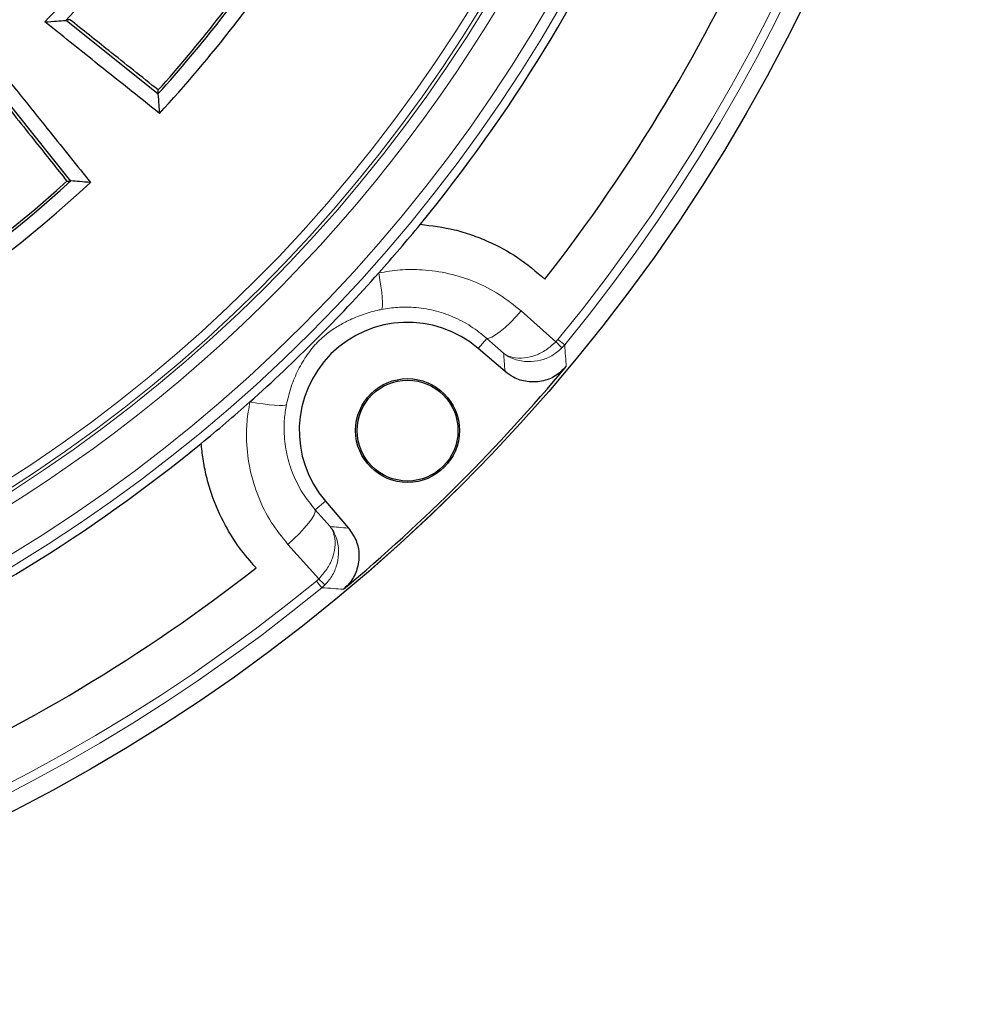
# Model space of a CAD drawing. Units: millimetres. Extents: x 0 to 420, y 0 to 297.
# Drawn here: x 158 to 195, y 128 to 166 of the extents above; entities that cross this region are included whole.
import ezdxf

# ---------------------------------------------------------------- set-up
doc = ezdxf.new("R2010")
doc.units = ezdxf.units.MM

msp = doc.modelspace()

# ---------------------------------------------------------------- linework, layer by layer
at = {"color": 7, "linetype": 'Continuous', "lineweight": 25}
for p, q in [((160.2399, 165.7982), (163.782, 162.9628)), ((160.4242, 159.605), (157.5888, 163.1471)), ((177.1431, 152.2711), (176.1038, 153.1629)), ((170.2241, 147.2832), (171.116, 146.2439))]:
    msp.add_line(p, q, dxfattribs=at)
at = {"color": 8, "linetype": 'Continuous', "lineweight": 18}
for p, q in [((177.7682, 154.6029), (179.0993, 153.4193)), ((176.1038, 153.1629), (176.4357, 153.5496)), ((177.0835, 152.9738), (176.4357, 153.5496)), ((179.0993, 153.4193), (179.1799, 153.5083)), ((179.1799, 153.5083), (179.4379, 153.2965)), ((179.4379, 153.2965), (179.3305, 153.1784)), ((170.2241, 147.2832), (169.8374, 146.9513)), ((169.8374, 146.9513), (170.4132, 146.3035)), ((169.9677, 144.2877), (168.7841, 145.6188)), ((169.8787, 144.2071), (169.9677, 144.2877)), ((170.0905, 143.9491), (169.8787, 144.2071)), ((170.2086, 144.0565), (170.0905, 143.9491))]:
    msp.add_line(p, q, dxfattribs=at)
at = {"color": 7, "linetype": 'Continuous', "lineweight": 25, "flags": 128}
for points in [[(160.2313, 165.7904), (160.2361, 165.7948), (160.2399, 165.7982)], [(163.782, 162.9628), (163.7844, 163.0465), (163.7862, 163.1123)], [(163.782, 162.9628), (163.7798, 162.9599), (163.778, 162.9576)], [(160.2747, 159.6008), (160.3584, 159.6032), (160.4242, 159.605)], [(160.4295, 159.609), (160.4265, 159.6068), (160.4242, 159.605)]]:
    msp.add_lwpolyline(points, dxfattribs=at)
at = {"color": 8, "linetype": 'Continuous', "lineweight": 18, "flags": 128}
for points in [[(172.3865, 154.6607), (172.4087, 154.7131), (172.4207, 154.8085), (172.4222, 154.9444), (172.4131, 155.117), (172.3938, 155.3216), (172.3647, 155.5525), (172.3267, 155.8035), (172.2807, 156.0677)], [(176.4357, 153.5496), (176.5174, 153.552), (176.6336, 153.5979), (176.7804, 153.6857), (176.9526, 153.8123), (177.1443, 153.9734), (177.3489, 154.1634), (177.5593, 154.3757), (177.7682, 154.6029)], [(168.7263, 151.0005), (168.6739, 150.9783), (168.5785, 150.9663), (168.4426, 150.9648), (168.27, 150.9739), (168.0655, 150.9932), (167.8345, 151.0223), (167.5835, 151.0603), (167.3193, 151.1063)], [(169.8374, 146.9513), (169.835, 146.8696), (169.7891, 146.7534), (169.7013, 146.6066), (169.5747, 146.4344), (169.4136, 146.2427), (169.2236, 146.0381), (169.0114, 145.8277), (168.7841, 145.6188)]]:
    msp.add_lwpolyline(points, dxfattribs=at)
at = {"color": 7, "linetype": 'Continuous', "lineweight": 25}
for centre, radius in [((127.1907, 196.1963), 68.287), ((173.3883, 149.9987), 2), ((173.3883, 149.9987), 1.9418)]:
    msp.add_circle(centre, radius, dxfattribs=at)
at = {"color": 8, "linetype": 'Continuous', "lineweight": 18}
for radius in [68.2854, 60.031, 59.6149, 57.557]:
    msp.add_circle((127.1907, 196.1963), radius, dxfattribs=at)
for centre, radius, start, end in [((127.1907, 196.1963), 57.9716, 88.291298, 359.970062), ((127.1907, 196.1963), 67.2692, 320.610805, 39.389195), ((127.1907, 196.1963), 67.603, 320.610805, 39.389195), ((127.1907, 196.1963), 57.4292, 195, 15), ((127.1907, 196.1963), 57.0963, 195, 15), ((175.4731, 149.7086), 5.1884, 41.97214, 45.66004), ((127.1907, 196.1963), 67.2692, 230.610805, 309.389195), ((173.6784, 147.9139), 5.1884, 224.33996, 228.02786), ((127.1907, 196.1963), 67.603, 230.610805, 309.389195)]:
    msp.add_arc(centre, radius, start, end, dxfattribs=at)
at = {"color": 7, "linetype": 'Continuous', "lineweight": 25}
for centre, radius, start, end in [((127.1907, 196.1963), 44.3542, 316.62122, 327.39892), ((127.1907, 196.1963), 60.3607, 320.671296, 336.292351), ((127.1907, 196.1963), 44.9021, 317.37789, 326.62489), ((127.1907, 196.1963), 65.4216, 321.900981, 336.277465), ((127.1907, 196.1963), 49.9791, 317.15215, 327.29774), ((127.1907, 196.1963), 49.4312, 317.74555, 326.61345), ((127.1907, 196.1963), 49.3333, 317.88499, 326.14526), ((127.1907, 196.1963), 49.4312, 291.86556, 312.25445), ((127.1907, 196.1963), 49.3333, 291.94611, 312.11501), ((127.1907, 196.1963), 49.9791, 291.41972, 312.84785), ((127.1907, 196.1963), 60.3607, 318.33197, 320.671296), ((127.1907, 196.1963), 60.3607, 311.66803, 318.33197), ((173.3883, 149.9987), 4.1697, 49.36425, 220.63575), ((127.1907, 196.1963), 68.1792, 309.896395, 320.103605), ((127.1907, 196.1963), 60.3607, 309.328704, 311.66803), ((127.1907, 196.1963), 60.3607, 293.707649, 309.328704), ((127.1907, 196.1963), 65.4216, 293.722535, 308.099019)]:
    msp.add_arc(centre, radius, start, end, dxfattribs=at)
for points, knots in [([(159.4286, 165.733), (159.5782, 165.7433), (159.846, 165.7617), (160.1133, 165.7816), (160.2313, 165.7904)], [0, 0, 0, 0, 0.5586993, 1, 1, 1, 1]), ([(163.8335, 162.2078), (163.0116, 162.8665), (161.544, 164.0426), (160.0749, 165.2166), (159.4286, 165.733)], [0, 0, 0, 0, 0.5601044, 1, 1, 1, 1]), ([(160.3897, 165.8182), (160.3617, 165.8144), (160.3118, 165.8077), (160.2619, 165.8011), (160.2399, 165.7982)], [0, 0, 0, 0, 0.5595839, 1, 1, 1, 1]), ([(163.7862, 163.1123), (163.1524, 163.6178), (162.0207, 164.5203), (160.8881, 165.4216), (160.3897, 165.8182)], [0, 0, 0, 0, 0.5599884, 1, 1, 1, 1]), ([(157.654, 163.9584), (158.3113, 163.1359), (159.4854, 161.6668), (160.6616, 160.1993), (161.1792, 159.5535)], [0, 0, 0, 0, 0.5598956, 1, 1, 1, 1]), ([(157.5688, 162.9973), (158.0736, 162.363), (158.975, 161.2304), (159.8775, 160.0987), (160.2747, 159.6008)], [0, 0, 0, 0, 0.5600116, 1, 1, 1, 1]), ([(163.778, 162.9576), (163.7887, 162.8179), (163.8077, 162.5679), (163.8256, 162.318), (163.8335, 162.2078)], [0, 0, 0, 0, 0.5588326, 1, 1, 1, 1]), ([(161.1792, 159.5535), (161.039, 159.5635), (160.7892, 159.5815), (160.5392, 159.6006), (160.4295, 159.609)], [0, 0, 0, 0, 0.56116732, 1, 1, 1, 1]), ([(173.8811, 157.9416), (174.3221, 157.887), (174.9904, 157.8043), (175.8515, 157.543), (176.6791, 157.217), (177.6623, 156.6901), (178.3337, 156.1191), (178.6739, 155.8297)], [0, 0, 0, 0, 0.2484857, 0.3764757, 0.5044668, 0.7488675, 1, 1, 1, 1]), ([(179.4982, 152.4661), (179.3641, 152.3343), (179.096, 152.0706), (178.5567, 151.8721), (177.9932, 151.8551), (177.5011, 152.0043), (177.2475, 152.1932), (177.1431, 152.2711)], [0, 0, 0, 0, 0.2133564, 0.4267536, 0.639243, 0.8513344, 1, 1, 1, 1]), ([(167.5573, 144.7131), (167.3375, 144.9653), (166.8943, 145.4738), (166.303, 146.4277), (165.892, 147.3598), (165.6397, 148.2296), (165.5075, 148.8774), (165.4651, 149.3063), (165.4454, 149.5059)], [0, 0, 0, 0, 0.1881989, 0.3794077, 0.6297594, 0.7587258, 0.8876907, 1, 1, 1, 1]), ([(171.116, 146.2439), (171.2239, 146.0901), (171.4399, 145.7823), (171.547, 145.2176), (171.4711, 144.6589), (171.2429, 144.1982), (171.0149, 143.9791), (170.9209, 143.8889)], [0, 0, 0, 0, 0.2133563, 0.4267536, 0.6392428, 0.8513343, 1, 1, 1, 1])]:
    msp.add_open_spline(points, degree=3, knots=knots, dxfattribs=at)
at = {"color": 8, "linetype": 'Continuous', "lineweight": 18}
for points, knots in [([(172.2807, 156.0677), (172.5545, 156.1136), (173.107, 156.2061), (174.0175, 156.2052), (174.9985, 156.0669), (176.0007, 155.7424), (176.9481, 155.2639), (177.4924, 154.8252), (177.7682, 154.6029)], [0, 0, 0, 0, 0.1403263, 0.2831377, 0.4604912, 0.6428081, 0.8190217, 1, 1, 1, 1]), ([(176.4357, 153.5496), (176.2385, 153.7109), (175.8389, 154.0378), (175.1487, 154.3945), (174.4043, 154.6437), (173.6834, 154.7528), (173.0028, 154.7593), (172.5932, 154.6938), (172.3865, 154.6607)], [0, 0, 0, 0, 0.176761, 0.3581102, 0.5356368, 0.7180004, 0.8577598, 1, 1, 1, 1]), ([(172.3865, 154.6607), (172.3561, 154.6544), (172.1139, 154.6046), (171.6713, 154.4795), (171.1359, 154.2586), (170.6629, 153.9986), (170.2789, 153.7325), (170.0122, 153.4943), (169.821, 153.2953), (169.6615, 153.108), (169.4044, 152.7516), (169.1305, 152.2646), (168.8787, 151.6491), (168.7736, 151.2017), (168.7263, 151.0005)], [0, 0, 0, 0, 0.015989, 0.1274067, 0.2425205, 0.3376455, 0.4338318, 0.5045032, 0.5183581, 0.5741041, 0.6321435, 0.7612922, 0.8926857, 1, 1, 1, 1]), ([(177.0835, 152.9738), (177.0841, 152.9734), (177.0859, 152.9721), (177.0907, 152.9688), (177.1034, 152.9602), (177.1388, 152.9373), (177.2451, 152.8774), (177.4842, 152.7907), (177.8646, 152.7692), (178.3104, 152.879), (178.7353, 153.0893), (178.977, 153.3084), (179.0993, 153.4193)], [0, 0, 0, 0, 0.0012707, 0.0036884, 0.0100857, 0.0275953, 0.0758501, 0.2170149, 0.4435486, 0.6359216, 0.8157132, 1, 1, 1, 1]), ([(177.0835, 152.9738), (177.0843, 152.9732), (177.0864, 152.9716), (177.0924, 152.9671), (177.1079, 152.9555), (177.1511, 152.9246), (177.2796, 152.8414), (177.5632, 152.7084), (178, 152.628), (178.4955, 152.6861), (178.955, 152.8603), (179.2043, 153.0715), (179.3305, 153.1784)], [0, 0, 0, 0, 0.0012707, 0.0036887, 0.0100864, 0.0275972, 0.0758539, 0.2170147, 0.4435487, 0.635922, 0.8157136, 1, 1, 1, 1]), ([(179.4379, 153.2965), (179.4486, 153.1518), (179.4692, 152.8746), (179.4888, 152.5983), (179.4982, 152.4661)], [0, 0, 0, 0, 0.5217218, 1, 1, 1, 1]), ([(177.1431, 152.2711), (177.1322, 152.4014), (177.1127, 152.6354), (177.0925, 152.8699), (177.0835, 152.9738)], [0, 0, 0, 0, 0.5573173, 1, 1, 1, 1]), ([(168.7841, 145.6188), (168.5598, 145.8975), (168.1046, 146.463), (167.6204, 147.4402), (167.2953, 148.4909), (167.1758, 149.4694), (167.1905, 150.3507), (167.2762, 150.8532), (167.3193, 151.1063)], [0, 0, 0, 0, 0.1827801, 0.3708896, 0.5538745, 0.7423094, 0.8702218, 1, 1, 1, 1]), ([(168.7263, 151.0005), (168.696, 150.8156), (168.6348, 150.4432), (168.6284, 149.7988), (168.7209, 149.0732), (168.9632, 148.3049), (169.3277, 147.5782), (169.6659, 147.1622), (169.8374, 146.9513)], [0, 0, 0, 0, 0.1273534, 0.2565997, 0.4396786, 0.6281608, 0.8115012, 1, 1, 1, 1]), ([(170.4132, 146.3035), (170.4137, 146.3029), (170.4149, 146.3011), (170.4182, 146.2963), (170.4268, 146.2836), (170.4497, 146.2482), (170.5096, 146.1419), (170.5963, 145.9028), (170.6178, 145.5224), (170.508, 145.0766), (170.2977, 144.6517), (170.0786, 144.41), (169.9677, 144.2877)], [0, 0, 0, 0, 0.0012707, 0.0036884, 0.0100857, 0.0275953, 0.0758501, 0.2170149, 0.4435486, 0.6359216, 0.8157132, 1, 1, 1, 1]), ([(170.4132, 146.3035), (170.4138, 146.3027), (170.4154, 146.3006), (170.4199, 146.2947), (170.4315, 146.2791), (170.4624, 146.2359), (170.5456, 146.1074), (170.6786, 145.8238), (170.759, 145.387), (170.701, 144.8915), (170.5268, 144.432), (170.3155, 144.1827), (170.2086, 144.0565)], [0, 0, 0, 0, 0.0012707, 0.0036887, 0.0100864, 0.0275972, 0.0758539, 0.2170147, 0.4435487, 0.635922, 0.8157136, 1, 1, 1, 1]), ([(170.4132, 146.3035), (170.5171, 146.2945), (170.7516, 146.2743), (170.9856, 146.2548), (171.116, 146.2439)], [0, 0, 0, 0, 0.4426827, 1, 1, 1, 1]), ([(170.9209, 143.8889), (170.7888, 143.8982), (170.5124, 143.9178), (170.2352, 143.9384), (170.0905, 143.9491)], [0, 0, 0, 0, 0.4782782, 1, 1, 1, 1])]:
    msp.add_open_spline(points, degree=3, knots=knots, dxfattribs=at)

doc.saveas('drawing.dxf')
